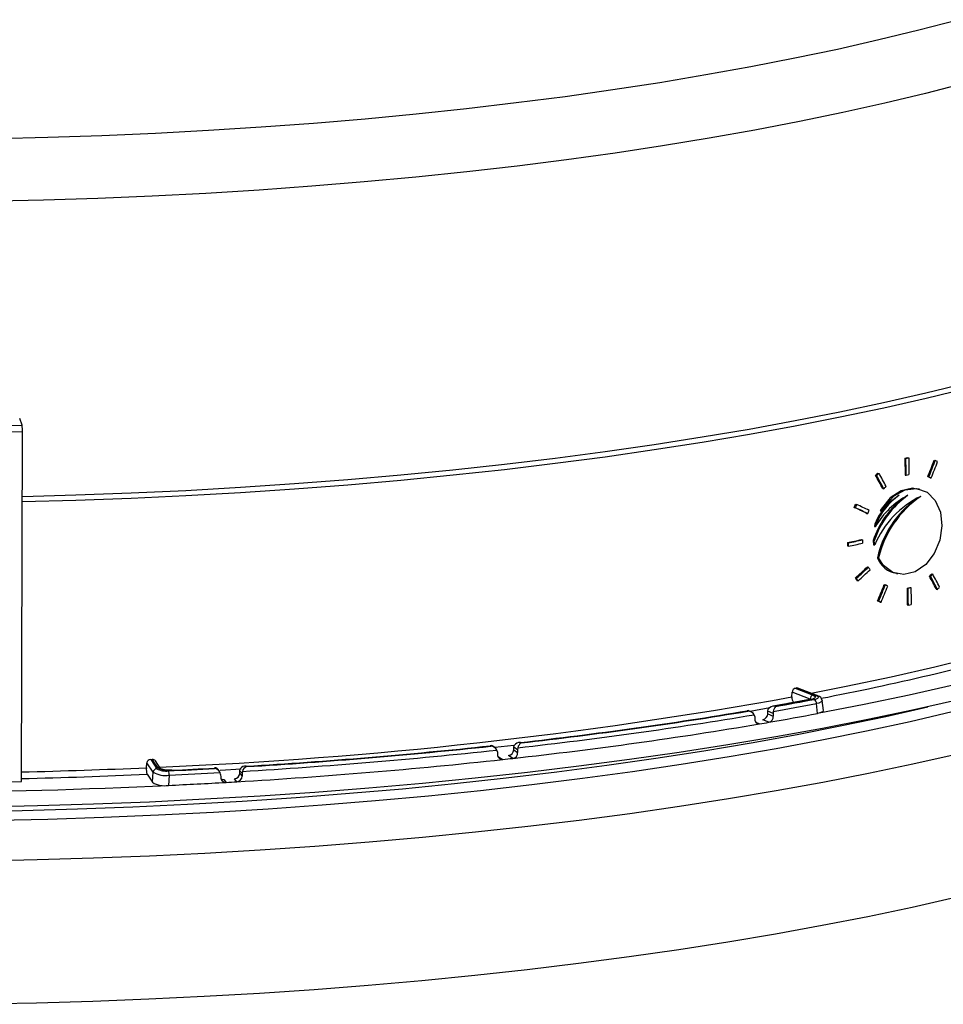
# Model space of a CAD drawing. Extents: x 0.9 to 16.1, y 0.6 to 10.4.
# Drawn here: x 14.7 to 14.9, y 5.2 to 5.4 of the extents above; entities that cross this region are included whole.
import ezdxf

# ---------------------------------------------------------------- set-up
doc = ezdxf.new("R2010")
doc.units = 0
doc.header["$MEASUREMENT"] = 0
doc.linetypes.add('SLD-SOLID', pattern=[0])
doc.layers.add('SLD-0', color=179, linetype='SLD-SOLID')

msp = doc.modelspace()

# ---------------------------------------------------------------- linework, layer by layer
at = {"layer": 'SLD-0', "color": 179, "linetype": 'SLD-SOLID'}
for p, q in [((14.90012997904318, 5.388322989751912), (14.90943403267535, 5.390758022084667)), ((14.89051027127808, 5.385980189148897), (14.90012997904318, 5.388322989751912)), ((14.88058688088602, 5.383732540931994), (14.89051027127808, 5.385980189148897)), ((14.87037214716703, 5.381582851395019), (14.88058688088602, 5.383732540931994)), ((14.85987882042053, 5.379533793098263), (14.87037214716703, 5.381582851395019)), ((14.84911995901245, 5.377587921538317), (14.85987882042053, 5.379533793098263)), ((14.83810898347334, 5.375747659316128), (14.84911995901245, 5.377587921538317)), ((14.82685959439014, 5.374015302868555), (14.83810898347334, 5.375747659316128)), ((14.91119949814187, 5.375540609713411), (14.90173097405586, 5.373103456581648)), ((14.80370196349098, 5.370882788784969), (14.81538582027975, 5.372393004614126)), ((14.81538582027975, 5.372393004614126), (14.82685959439014, 5.374015302868555)), ((14.90173097405586, 5.373103456581648), (14.89194820915815, 5.370759595709523)), ((14.77976240255466, 5.368205994255012), (14.7918225415525, 5.369486540723057)), ((14.7918225415525, 5.369486540723057), (14.80370196349098, 5.370882788784969)), ((14.89194820915815, 5.370759595709523), (14.88186329775107, 5.368511904128963)), ((14.7551602214049, 5.365998242218586), (14.76753654848403, 5.367042741110581)), ((14.76753654848403, 5.367042741110581), (14.77976240255466, 5.368205994255012)), ((14.88186329775107, 5.368511904128963), (14.87148866554526, 5.366363149391845)), ((14.7300179414765, 5.364270541531414), (14.74264881894839, 5.365073791897596)), ((14.74264881894839, 5.365073791897596), (14.7551602214049, 5.365998242218586)), ((14.87148866554526, 5.366363149391845), (14.86083706810351, 5.364315989064419)), ((14.67861629313728, 5.362287273046105), (14.69156649163928, 5.362597240012956)), ((14.69156649163928, 5.362597240012956), (14.70446085676069, 5.363031494430237)), ((14.70446085676069, 5.363031494430237), (14.71728333965465, 5.363589490887633)), ((14.71728333965465, 5.363589490887633), (14.7300179414765, 5.364270541531414)), ((14.84992164397786, 5.362372937879024), (14.83875586061145, 5.36053638356602)), ((14.86083706810351, 5.364315989064419), (14.84992164397786, 5.362372937879024)), ((14.83875586061145, 5.36053638356602), (14.8273534176301, 5.358808605545914)), ((14.8273534176301, 5.358808605545914), (14.81572839668777, 5.357191723388949)), ((14.80389514082136, 5.355687724434356), (14.79186818790357, 5.35429847557766)), ((14.81572839668777, 5.357191723388949), (14.80389514082136, 5.355687724434356)), ((14.77966238673429, 5.353025669115758), (14.76729276586858, 5.351870880354253)), ((14.79186818790357, 5.35429847557766), (14.77966238673429, 5.353025669115758)), ((14.75477456281688, 5.350835543686288), (14.74212318573709, 5.349920923442343)), ((14.76729276586858, 5.351870880354253), (14.75477456281688, 5.350835543686288)), ((14.71648343776577, 5.348458194996839), (14.70352666679042, 5.347911884503086)), ((14.72935423043734, 5.349128144470542), (14.71648343776577, 5.348458194996839)), ((14.74212318573709, 5.349920923442343), (14.72935423043734, 5.349128144470542)), ((14.69049986129672, 5.347489899658592), (14.67741908065831, 5.347192755885587)), ((14.70352666679042, 5.347911884503086), (14.69049986129672, 5.347489899658592)), ((14.91166088434341, 5.303671196874668), (14.90181004175528, 5.301259933025783)), ((14.90181004175528, 5.301259933025783), (14.8916520407593, 5.298944379409692)), ((14.91173226384064, 5.302441155548586), (14.90187852787617, 5.300029185510756)), ((14.8916520407593, 5.298944379409692), (14.88119901909207, 5.296727343649455)), ((14.90187852787617, 5.300029185510756), (14.89171752841982, 5.297712958380735)), ((14.88119901909207, 5.296727343649455), (14.87046363057357, 5.29461146695959)), ((14.89171752841982, 5.297712958380735), (14.88126146041857, 5.295495266960807)), ((14.68536455885547, 5.293581957194982), (14.68480546221413, 5.295174679531874)), ((14.87046363057357, 5.29461146695959), (14.85945871118172, 5.292599316104197)), ((14.88126146041857, 5.295495266960807), (14.87052290276969, 5.293378778235694)), ((14.68144546010637, 5.293497650466742), (14.68536455885547, 5.293581957194982)), ((14.68548341888671, 5.2919854118296), (14.68156432013762, 5.291901105101362)), ((14.68522396892525, 5.208203213664456), (14.68548341888671, 5.2919854118296)), ((14.85945871118172, 5.292599316104197), (14.84819755791858, 5.290693290254418)), ((14.87052290276969, 5.293378778235694), (14.85951476637379, 5.291366033199292)), ((14.84819755791858, 5.290693290254418), (14.83669365831976, 5.288895700148085)), ((14.84825031280825, 5.289459452921597), (14.83674304109656, 5.287661335168705)), ((14.85951476637379, 5.291366033199292), (14.84825031280825, 5.289459452921597)), ((14.82496091211031, 5.287208689767961), (14.81301334204061, 5.28563430943446)), ((14.83669365831976, 5.288895700148085), (14.82496091211031, 5.287208689767961)), ((14.83674304109656, 5.287661335168705), (14.82500680931457, 5.285973843799929)), ((14.81301334204061, 5.28563430943446), (14.80086539453838, 5.284174429741196)), ((14.82500680931457, 5.285973843799929), (14.81305577857026, 5.284398990567009)), ((14.89676040177611, 5.285721576883309), (14.8968269669048, 5.281660192566933)), ((14.89676040177611, 5.285721576883309), (14.89702149866704, 5.285661804113483)), ((14.89676041012498, 5.285721650559965), (14.89740844095807, 5.28586945257491)), ((14.89707163340191, 5.282602360619108), (14.89702148638449, 5.285661882513272)), ((14.89740842604614, 5.285869380688025), (14.89766942213763, 5.285809630994158)), ((14.89766942673367, 5.285809705242652), (14.89771951561349, 5.282750648800166)), ((14.90377989607755, 5.285196103638259), (14.90403997701399, 5.285136563450344)), ((14.78853162660769, 5.282830823574813), (14.77602690354815, 5.281605096720355)), ((14.80086539453838, 5.284174429741196), (14.78853162660769, 5.282830823574813)), ((14.80090423299693, 5.282938693559348), (14.78856687418072, 5.281594689117228)), ((14.81305577857026, 5.284398990567009), (14.80090423299693, 5.282938693559348)), ((14.89030031295383, 5.282121749265639), (14.89056247502034, 5.282061732645742)), ((14.89708807332564, 5.281600417615434), (14.89707163340191, 5.282602360619108)), ((14.89771951561349, 5.282750648800166), (14.89773595335219, 5.281748254154435)), ((14.76336625437274, 5.280498724407622), (14.75056488329579, 5.279513038339434)), ((14.77602690354815, 5.281605096720355), (14.76336625437274, 5.280498724407622)), ((14.77605845922495, 5.280368614689555), (14.76339409517758, 5.279261920747079)), ((14.78856687418072, 5.281594689117228), (14.77605845922495, 5.280368614689555)), ((14.8897318854598, 5.281590735107066), (14.88999415494257, 5.281530693896471)), ((14.8968269669048, 5.281660192566933), (14.89708806093188, 5.281600359778955)), ((14.89708807332564, 5.281600417615434), (14.89773595335219, 5.281748254154435)), ((14.90225088960952, 5.28130164552852), (14.90251118167511, 5.281242057006925)), ((14.90280807878761, 5.28102588676974), (14.90306829173557, 5.280966316360499)), ((14.72460176860218, 5.2779083249403), (14.7114712320952, 5.277291226609434)), ((14.73763821234317, 5.278649223831442), (14.72460176860218, 5.2779083249403)), ((14.73765850133982, 5.277411887590105), (14.72461823574326, 5.276670774295509)), ((14.75056488329579, 5.279513038339434), (14.73763821234317, 5.278649223831442)), ((14.75058896854058, 5.278275949942045), (14.73765850133982, 5.277411887590105)), ((14.76339409517758, 5.279261920747079), (14.75058896854058, 5.278275949942045)), ((14.89144695905862, 5.278434375941792), (14.89170893875699, 5.278374401071327)), ((14.8958597679316, 5.277901961154466), (14.8932467368774, 5.276161999865158)), ((14.89418597500509, 5.276677669903913), (14.89682681072889, 5.278111880271341)), ((14.89860589107024, 5.278516862783057), (14.8958597679316, 5.277901961154466)), ((14.89682681072889, 5.278111880271341), (14.89956535576199, 5.27842341460934)), ((14.89994787590925, 5.278225191410526), (14.89860589107024, 5.278516862783057)), ((14.89956535576199, 5.27842341460934), (14.90206896720875, 5.277545188710807)), ((14.90024112748554, 5.278310889452969), (14.89998038300038, 5.278370581546734)), ((14.90206896720875, 5.277545188710807), (14.90403794417893, 5.275578529318894)), ((14.69827114433097, 5.27556080493469), (14.68543144576635, 5.275203327039369)), ((14.69826240298671, 5.276798669070867), (14.68543528474445, 5.276441503345465)), ((14.7114712320952, 5.277291226609434), (14.69826240298671, 5.276798669070867)), ((14.71148383669263, 5.276053498454087), (14.69827114433097, 5.27556080493469)), ((14.72461823574326, 5.276670774295509), (14.71148383669263, 5.276053498454087)), ((14.8932467368774, 5.276161999865158), (14.89109770542017, 5.273498210302914)), ((14.89193327409321, 5.274310383127609), (14.89418597500509, 5.276677669903913)), ((14.89541781045126, 5.276819465577187), (14.89222587485552, 5.274331857059241)), ((14.90403794417893, 5.275578529318894), (14.90525734668991, 5.272770410952086)), ((14.88464589781738, 5.273894760443389), (14.88490910979099, 5.273834503468931)), ((14.88497222310004, 5.274668956282115), (14.88523537187511, 5.274608713775584)), ((14.89109770542017, 5.273498210302914), (14.89086152814549, 5.273089244228396)), ((14.89086152814549, 5.273089244228396), (14.89112362988939, 5.273029241418122)), ((14.89222587485552, 5.274331857059241), (14.89112362988939, 5.273029241418122)), ((14.89112362988939, 5.273029241418122), (14.89193327409321, 5.274310383127609)), ((14.90525734668991, 5.272770410952086), (14.90561420774948, 5.269458489787297)), ((14.88759385785825, 5.272479173993672), (14.88785651451242, 5.272419080490714)), ((14.88958254235617, 5.269875508070536), (14.88945903213815, 5.269355239046837)), ((14.88945903213815, 5.269355239046837), (14.88972137517249, 5.269295180998074)), ((14.88958254235617, 5.269875508070536), (14.88984485522921, 5.269815456926584)), ((14.88972137517249, 5.269295180998074), (14.88984485522921, 5.269815456926584)), ((14.90561420774948, 5.269458489787297), (14.90509157907617, 5.266019884372042)), ((14.88636220216308, 5.266185241534166), (14.88662511107974, 5.266125053938267)), ((14.88662510144169, 5.266125112709234), (14.88663220781931, 5.265696663545984)), ((14.88663220781931, 5.265696663545984), (14.88663853300587, 5.265312703162972)), ((14.88917212628676, 5.265969634933557), (14.88926405629109, 5.264971924940908)), ((14.88917212628676, 5.265969634933557), (14.88943452964372, 5.265909563075168)), ((14.88952645964805, 5.264911853082522), (14.88943452964372, 5.265909563075168)), ((14.90509157907617, 5.266019884372042), (14.90375623600613, 5.262828401016354)), ((14.88297984590185, 5.265478784271745), (14.8829933125089, 5.264666424704115)), ((14.88297984590185, 5.265478784271745), (14.88324339519194, 5.265418450075507)), ((14.8829933125089, 5.264666424704115), (14.88325686199548, 5.264606090462899)), ((14.88325055240342, 5.264987032994063), (14.88324340026998, 5.265418506913972)), ((14.88325686199548, 5.264606090462899), (14.88325055240342, 5.264987032994063)), ((14.88926405629109, 5.264971924940908), (14.88952645964805, 5.264911853082522)), ((14.89019029139195, 5.261859408953786), (14.89045251378107, 5.261799378524266)), ((14.89164762027733, 5.260002203652876), (14.89045251378107, 5.261799378524266)), ((14.90375623600613, 5.262828401016354), (14.90174554743498, 5.260222877852588)), ((14.88780584743776, 5.259644112580389), (14.8880685072035, 5.259583982022476)), ((14.893893563708, 5.258335720490702), (14.89164762027733, 5.260002203652876)), ((14.90174554743498, 5.260222877852588), (14.89925645597869, 5.258484347744226)), ((14.88492571545315, 5.256998018459345), (14.88518890300405, 5.256937767075865)), ((14.88527523550649, 5.256365258460047), (14.88553836273478, 5.256305020886189)), ((14.89653924357655, 5.257819332024955), (14.893893563708, 5.258335720490702)), ((14.89473207274462, 5.258028822469574), (14.89499510948899, 5.257968605610148)), ((14.89925645597869, 5.258484347744226), (14.89653924357655, 5.257819332024955)), ((14.90264027727372, 5.257447001159685), (14.9029005693393, 5.257387412638089)), ((14.90318407015584, 5.257983649097342), (14.90344427304518, 5.257924080990803)), ((14.89182625392768, 5.255391382000752), (14.89208821760826, 5.25533141079725)), ((14.89727071073364, 5.254583837383512), (14.89791848842054, 5.254731658596958)), ((14.89727071073364, 5.254583837383512), (14.89733725565771, 5.25052234335049)), ((14.89727071073364, 5.254583837383512), (14.89753179003132, 5.254524068641301)), ((14.89753180529871, 5.25452402639202), (14.89817947419614, 5.254671911264701)), ((14.89758187567067, 5.251467385611975), (14.89753180529871, 5.25452402639202)), ((14.89791848046418, 5.254731699459816), (14.89817945942137, 5.254671953688495)), ((14.89817947419614, 5.254671911264701), (14.89822951659182, 5.251615729031523)), ((14.9042835780027, 5.254307112122843), (14.90454363661071, 5.254247577046597)), ((14.89022767531291, 5.251512837192649), (14.89048992260883, 5.251452801061204)), ((14.89759836207855, 5.25046256839899), (14.89758187567067, 5.251467385611975)), ((14.89822951659182, 5.251615729031523), (14.89824597065336, 5.250610467081294)), ((14.89080924000255, 5.251231557592345), (14.8910713868994, 5.251171544445193)), ((14.89733725565771, 5.25052234335049), (14.89759834650367, 5.250462625632847)), ((14.89759836207855, 5.25046256839899), (14.89824597065336, 5.250610467081294)), ((14.90390242716075, 5.235738470795421), (14.9140124129638, 5.238236084059354)), ((14.89346622690695, 5.233341685207008), (14.90390242716075, 5.235738470795421)), ((14.88271706791984, 5.231048747807766), (14.89346622690695, 5.233341685207008)), ((14.87052114238664, 5.230587953098815), (14.87055852076121, 5.230595019136346)), ((14.87052114238664, 5.230587953098815), (14.8748055185219, 5.228933235817051)), ((14.87055852076121, 5.230595019136346), (14.87059589913577, 5.230602085173878)), ((14.87059589913577, 5.230602085173878), (14.87063328373482, 5.230609153233718)), ((14.87063328373482, 5.230609153233718), (14.87067066210939, 5.23061621927125)), ((14.87067066210939, 5.23061621927125), (14.87070801654713, 5.2306232942359)), ((14.87070801654713, 5.2306232942359), (14.87074540114617, 5.230630362295741)), ((14.87074540114617, 5.230630362295741), (14.87078275558392, 5.230637437260391)), ((14.87078275558392, 5.230637437260391), (14.87082011002166, 5.230644512225042)), ((14.87082011002166, 5.230644512225042), (14.87106812087893, 5.230641277450301)), ((14.87562422538896, 5.228789084204805), (14.87082011002166, 5.230644512225042)), ((14.87106812087893, 5.230641277450301), (14.87114343467717, 5.230606255106458)), ((14.87594658254348, 5.228763662384745), (14.87114812008146, 5.23061691281633)), ((14.87435407809756, 5.229378792599537), (14.88271706791984, 5.231048747807766)), ((14.90832125382195, 5.231301850846706), (14.89780053953864, 5.228938710580779)), ((14.87394101707141, 5.227861367254877), (14.86876513721907, 5.226916276447405)), ((14.86971283710164, 5.22849254406404), (14.86978371285355, 5.229635414958)), ((14.87405622752689, 5.227985288764796), (14.86978371540783, 5.229635425048183)), ((14.87394101707141, 5.227861367254877), (14.87401596695902, 5.227865147741068)), ((14.87401596695902, 5.227865147741068), (14.8741132202896, 5.227842203434085)), ((14.8741132202896, 5.227842203434085), (14.87405622752689, 5.227985288764796)), ((14.87460684733828, 5.227958999881887), (14.8741132202896, 5.227842203434085)), ((14.87512038916958, 5.228177947635148), (14.87460684733828, 5.227958999881887)), ((14.8748055185219, 5.228933235817051), (14.87522715019539, 5.228694463566491)), ((14.87506216453449, 5.22789721065516), (14.87546166439775, 5.227991961353698)), ((14.87533612632174, 5.228432436303484), (14.87512038916958, 5.228177947635148)), ((14.87522715019539, 5.228694463566491), (14.87533612632174, 5.228432436303484)), ((14.87546166439775, 5.227991961353698), (14.8758818418647, 5.228171104177644)), ((14.87596916572364, 5.228593708762346), (14.87562422538896, 5.228789084204805)), ((14.8758818418647, 5.228171104177644), (14.87605834681128, 5.22837932133595)), ((14.87605834681128, 5.22837932133595), (14.87596916572364, 5.228593708762346)), ((14.89780053953864, 5.228938710580779), (14.88698042464493, 5.226676974803381)), ((14.86444669924005, 5.225860294181109), (14.85969947446246, 5.225018067577006)), ((14.86396105400467, 5.225065961219438), (14.864059751683, 5.225525155776777)), ((14.868382232497, 5.226846294196954), (14.86512054423752, 5.226269650525889)), ((14.86558282029356, 5.226299881889837), (14.86578252599749, 5.226215247088018)), ((14.86876513721907, 5.226916276447405), (14.868382232497, 5.226846294196954)), ((14.87613809514887, 5.227031356568573), (14.87558507242516, 5.226884446346485)), ((14.87587379549382, 5.224519280126899), (14.87558507242516, 5.226884446346485)), ((14.88698042464493, 5.226676974803381), (14.87587380690556, 5.224519330577499)), ((14.87671994887726, 5.227294111277571), (14.87613809514887, 5.227031356568573)), ((14.87696485981016, 5.227585422631708), (14.87671994887726, 5.227294111277571)), ((14.87693154636883, 5.227663398710446), (14.87696485981016, 5.227585422631708)), ((14.87723370968122, 5.225279604144887), (14.87694399124462, 5.227673104401839)), ((14.89216496630009, 5.223841062172676), (14.90225629415943, 5.226134419424169)), ((14.90889133638872, 5.227650411335998), (14.89854959576341, 5.225316771362534)), ((14.85897624354709, 5.225164697810875), (14.85897872308296, 5.225166839729922)), ((14.85917594925101, 5.225080063009056), (14.85897624354709, 5.225164697810875)), ((14.85897872308296, 5.225166839729922), (14.8591268548024, 5.225237844719468)), ((14.8591268548024, 5.225237844719468), (14.85921139702671, 5.225201286793979)), ((14.85995003482964, 5.224911827638681), (14.85921989657329, 5.225221250265086)), ((14.86079727657254, 5.223783408706256), (14.86070233975871, 5.224236191465773)), ((14.86079727657254, 5.223783408706256), (14.86082545458382, 5.223138624433108)), ((14.86392676521981, 5.224447653210056), (14.86396105400467, 5.225065961219438)), ((14.86392676521981, 5.224447653210056), (14.8652298411563, 5.223895414493185)), ((14.86520166314501, 5.224540198766333), (14.86396105400467, 5.225065961219438)), ((14.86525523795006, 5.22501849902444), (14.86520166314501, 5.224540198766333)), ((14.86520166314501, 5.224540198766333), (14.8652298411563, 5.223895414493185)), ((14.87642722479982, 5.224650658529441), (14.87587380690556, 5.224519330577499)), ((14.87701078440071, 5.224899470719645), (14.87642722479982, 5.224650658529441)), ((14.87725591686159, 5.225188666176804), (14.87701078440071, 5.224899470719645)), ((14.87721894195405, 5.22527756263379), (14.87725591686159, 5.225188666176804)), ((14.88169651564133, 5.221626179653263), (14.89216496630009, 5.223841062172676)), ((14.89854959576341, 5.225316771362534), (14.88791657217896, 5.223081293427329)), ((14.90809923750295, 5.224891540518097), (14.89798700872085, 5.222536937281825)), ((14.86108123294823, 5.222420683088637), (14.86198641847958, 5.222037015123631)), ((14.86418861216285, 5.222415409871694), (14.86276063543487, 5.223020635916479)), ((14.87700456443113, 5.220946553511245), (14.86582613677187, 5.218915013391627)), ((14.87094717173299, 5.219512149878861), (14.88169651564133, 5.221626179653263)), ((14.88791657217896, 5.223081293427329), (14.87700456443113, 5.220946553511245)), ((14.89798700872085, 5.222536937281825), (14.88757774070761, 5.22027946109912)), ((14.86582613677187, 5.218915013391627), (14.85439416774417, 5.216989019804428)), ((14.8599297614452, 5.217501486542212), (14.87094717173299, 5.219512149878861)), ((14.88757774070761, 5.22027946109912), (14.87688373395215, 5.218121772021449)), ((14.79760761728314, 5.216680963202347), (14.79746441953046, 5.216773500444563)), ((14.79855550793861, 5.216364110194002), (14.79792989164674, 5.216768471737914)), ((14.80308348520514, 5.216878544348914), (14.79855550793861, 5.216364110194002)), ((14.80310567755371, 5.215800964568043), (14.80313113462269, 5.216418040190115)), ((14.80313113462269, 5.216418040190115), (14.80323074484096, 5.216872620223221)), ((14.80402066747319, 5.21584317670173), (14.80313113462269, 5.216418040190115)), ((14.80408794810092, 5.216318645614601), (14.80402066747319, 5.21584317670173)), ((14.80471451957067, 5.217576182386409), (14.80485771732332, 5.217483645144191)), ((14.85439416774417, 5.216989019804428), (14.84272189494339, 5.215170785578807)), ((14.84865739266555, 5.21559659418831), (14.8599297614452, 5.217501486542212)), ((14.86591755751191, 5.216066416907915), (14.85469212489658, 5.214115820671418)), ((14.87688373395215, 5.218121772021449), (14.86591755751191, 5.216066416907915)), ((14.79918726154228, 5.215308059056976), (14.7990915679948, 5.215765482693911)), ((14.79918726154228, 5.215308059056976), (14.79920659538873, 5.214662038351903)), ((14.79943228648399, 5.214164136753951), (14.80045614748974, 5.213502398595204)), ((14.80287284916995, 5.213769958254693), (14.80184896814431, 5.214431697006425)), ((14.80310567755371, 5.215800964568043), (14.80404000131964, 5.215197155996657)), ((14.80402066747319, 5.21584317670173), (14.80404000131964, 5.215197155996657)), ((14.82540185897775, 5.212113056572094), (14.83714354382191, 5.213799730483625)), ((14.84272189494339, 5.215170785578807), (14.83082273931284, 5.213462416071956)), ((14.83714354382191, 5.213799730483625), (14.84865739266555, 5.21559659418831)), ((14.85469212489658, 5.214115820671418), (14.84322071489277, 5.21227227634037)), ((14.90903768455008, 5.214719106649564), (14.89868773113479, 5.212383616874524)), ((14.71516753313603, 5.211535867227721), (14.71526764313292, 5.212668978211616)), ((14.7167674068861, 5.210453569826419), (14.71526764132431, 5.212668966615551)), ((14.71616775511572, 5.213522527410218), (14.71621287014834, 5.213524581860669)), ((14.71616775511572, 5.213522527410218), (14.71767121950022, 5.211301650714518)), ((14.71621287014834, 5.213524581860669), (14.71625799762992, 5.213526640355738)), ((14.71625799762992, 5.213526640355738), (14.71630311003084, 5.213528702303212)), ((14.71630311003084, 5.213528702303212), (14.71634823488072, 5.213530768295302)), ((14.71634823488072, 5.213530768295302), (14.71639334728164, 5.213532830242776)), ((14.71639334728164, 5.213532830242776), (14.71643847213152, 5.213534896234864)), ((14.71643847213152, 5.213534896234864), (14.71648358453244, 5.213536958182338)), ((14.71648358453244, 5.213536958182338), (14.71652869430167, 5.213539027626834)), ((14.71786952148848, 5.211558448507744), (14.71652869430167, 5.213539027626834)), ((14.71862595666974, 5.211189413913583), (14.71728693700525, 5.213167429557539)), ((14.73143438408379, 5.211341199248535), (14.73135205724131, 5.211438830302153)), ((14.7315986227155, 5.211490789718153), (14.73157922498307, 5.211489749263886)), ((14.73902539651287, 5.211884613075069), (14.73910772335535, 5.211786982021451)), ((14.81871041956455, 5.211865879527549), (14.80639890430559, 5.210383024929979)), ((14.81344639438596, 5.21053856684257), (14.82540185897775, 5.212113056572094)), ((14.83082273931284, 5.213462416071956), (14.81871041956455, 5.211865879527549)), ((14.84322071489277, 5.21227227634037), (14.83151684373315, 5.210537953639291)), ((14.89868773113479, 5.212383616874524), (14.88804627310444, 5.210146367459509)), ((14.71528975188259, 5.209949277827604), (14.71658491146137, 5.208036167844869)), ((14.71658491146137, 5.208036167844869), (14.71668646795663, 5.209381368474649)), ((14.71668646795663, 5.209381368474649), (14.7167674068861, 5.210453569826419)), ((14.71861289043555, 5.211245837188253), (14.71854275854046, 5.211282623501361)), ((14.71854275854046, 5.211282623501361), (14.71854343998994, 5.211281943246559)), ((14.71888992082965, 5.21114872468064), (14.71861289043555, 5.211245837188253)), ((14.71944011823452, 5.211033160058434), (14.71888992082965, 5.21114872468064)), ((14.72028418268913, 5.210950909527914), (14.71944011823452, 5.211033160058434)), ((14.72117840833528, 5.210950337575485), (14.72028418268913, 5.210950909527914)), ((14.72059242622563, 5.209724786145186), (14.72040819147294, 5.207307257470328)), ((14.72119338318614, 5.210951419392182), (14.72117840833528, 5.210950337575485)), ((14.72119344203325, 5.21095091241078), (14.72120983201654, 5.21094756459601)), ((14.72120983201654, 5.21094756459601), (14.72124194572799, 5.210917404610973)), ((14.73261452882118, 5.210707259462685), (14.73217012154394, 5.211234294544356)), ((14.73786628070498, 5.211149428652305), (14.73276884593037, 5.210845028120959)), ((14.73292414735187, 5.209895395211177), (14.73283066691556, 5.21035741221178)), ((14.73292414735187, 5.209895395211177), (14.73293395606918, 5.209248576643432)), ((14.73751234796751, 5.210182796241471), (14.73752827990735, 5.210799074000928)), ((14.73751234796751, 5.210182796241471), (14.73804952300564, 5.209545770354183)), ((14.73752827990735, 5.210799074000928), (14.7376258902934, 5.211249078833591)), ((14.73803970183937, 5.210192584877255), (14.73752827990735, 5.210799074000928)), ((14.7381187164552, 5.210664622919066), (14.73803970183937, 5.210192584877255)), ((14.73803970183937, 5.210192584877255), (14.73804952300564, 5.209545770354183)), ((14.79390244650169, 5.20901554308915), (14.78123540969495, 5.207765027108009)), ((14.78895132515034, 5.207733515266478), (14.80129140735979, 5.209078137262521)), ((14.80639890430559, 5.210383024929979), (14.79390244650169, 5.20901554308915)), ((14.80129140735979, 5.209078137262521), (14.81344639438596, 5.21053856684257)), ((14.83151684373315, 5.210537953639291), (14.8195942598331, 5.208914913982843)), ((14.88804627310444, 5.210146367459509), (14.87712560303031, 5.208009932363073)), ((14.68130488114495, 5.208118907172176), (14.68522396892525, 5.208203213664456)), ((14.73301551652485, 5.208859073678489), (14.73336912251139, 5.208739207703181)), ((14.73336912251139, 5.208739207703181), (14.73364528251162, 5.208725921983252)), ((14.73364528251162, 5.208725921983252), (14.73423393964575, 5.208027772286012)), ((14.73679171906527, 5.208176367192065), (14.73620306729569, 5.208874515090086)), ((14.76841240540035, 5.206632916797515), (14.75544823278316, 5.205620512486268)), ((14.78123540969495, 5.207765027108009), (14.76841240540035, 5.206632916797515)), ((14.77644088426532, 5.206506298203716), (14.78895132515034, 5.207733515266478)), ((14.80746706251374, 5.207405048823889), (14.79514952295629, 5.206010155115059)), ((14.8195942598331, 5.208914913982843), (14.80746706251374, 5.207405048823889)), ((14.87712560303031, 5.208009932363073), (14.8659383038378, 5.205976779429486)), ((14.74235786094651, 5.204728985969934), (14.72915636405498, 5.203959367785185)), ((14.73803741823717, 5.203543010842961), (14.75096874516468, 5.204409799666999)), ((14.75544823278316, 5.205620512486268), (14.74235786094651, 5.204728985969934)), ((14.75096874516468, 5.204409799666999), (14.76377499115035, 5.205397954890579)), ((14.76377499115035, 5.205397954890579), (14.77644088426532, 5.206506298203716)), ((14.78265614786587, 5.204731872472386), (14.77000173549182, 5.203571701376071)), ((14.79514952295629, 5.206010155115059), (14.78265614786587, 5.204731872472386)), ((14.8659383038378, 5.205976779429486), (14.85449726651884, 5.204049259439315)), ((14.68903797947124, 5.202390115972128), (14.67554529657924, 5.202115572341403)), ((14.70248104520478, 5.202789254508777), (14.68903797947124, 5.202390115972128)), ((14.698647583342, 5.201680457565747), (14.71186123488046, 5.202177530165663)), ((14.71585897902552, 5.203312540897096), (14.70248104520478, 5.202789254508777)), ((14.71186123488046, 5.202177530165663), (14.72499638735813, 5.202798625469449)), ((14.72915636405498, 5.203959367785185), (14.71585897902552, 5.203312540897096)), ((14.72499638735813, 5.202798625469449), (14.73803741823717, 5.203543010842961)), ((14.75720110129271, 5.202531014264737), (14.74426938865709, 5.201611039558675)), ((14.77000173549182, 5.203571701376071), (14.75720110129271, 5.202531014264737)), ((14.84281572244432, 5.202229583199413), (14.83090711123099, 5.200519862133896)), ((14.85449726651884, 5.204049259439315), (14.84281572244432, 5.202229583199413)), ((14.67204787323502, 5.201060628986846), (14.68537118260826, 5.201308014631111)), ((14.68537118260826, 5.201308014631111), (14.698647583342, 5.201680457565747)), ((14.70484086605098, 5.199585496398377), (14.69153853611681, 5.199157765824303)), ((14.71807384991344, 5.200137408805091), (14.70484086605098, 5.199585496398377)), ((14.73122184866664, 5.20081285692216), (14.71807384991344, 5.200137408805091)), ((14.74426938865709, 5.201611039558675), (14.73122184866664, 5.20081285692216)), ((14.83090711123099, 5.200519862133896), (14.81878518797664, 5.198922059603935)), ((14.69153853611681, 5.199157765824303), (14.6781825091721, 5.198854716124924)), ((14.80646390883942, 5.197438020549306), (14.79395754019507, 5.196069456840882)), ((14.81878518797664, 5.198922059603935), (14.80646390883942, 5.197438020549306)), ((14.79395754019507, 5.196069456840882), (14.7812804508491, 5.194817946587564)), ((14.75547283090521, 5.192671734520044), (14.74237205612673, 5.191779500785489)), ((14.76844727721442, 5.193684937689547), (14.75547283090521, 5.192671734520044)), ((14.7812804508491, 5.194817946587564), (14.76844727721442, 5.193684937689547)), ((14.71585214048688, 5.190361934743622), (14.70246359096975, 5.189838231152089)), ((14.72916007947108, 5.191009275703997), (14.71585214048688, 5.190361934743622)), ((14.74237205612673, 5.191779500785489), (14.72916007947108, 5.191009275703997)), ((14.68900987532779, 5.189438772873512), (14.67550649323469, 5.189164010414546)), ((14.70246359096975, 5.189838231152089), (14.68900987532779, 5.189438772873512)), ((14.90887164776734, 5.180399429023915), (14.89852169435204, 5.178063939248873)), ((14.89852169435204, 5.178063939248873), (14.8878802363217, 5.175826689833859)), ((14.87695956624756, 5.173690254737421), (14.86577226705506, 5.171657101803834)), ((14.8878802363217, 5.175826689833859), (14.87695956624756, 5.173690254737421)), ((14.86577226705506, 5.171657101803834), (14.8543312297361, 5.169729581813664)), ((14.8543312297361, 5.169729581813664), (14.84264968566157, 5.167909905573763)), ((14.84264968566157, 5.167909905573763), (14.83074107444824, 5.166200184508246)), ((14.8186191511939, 5.164602381978285), (14.80629787205667, 5.163118342923655)), ((14.83074107444824, 5.166200184508246), (14.8186191511939, 5.164602381978285)), ((14.80629787205667, 5.163118342923655), (14.79379150341232, 5.161749779215232)), ((14.78111441406635, 5.160498268961915), (14.76828124043167, 5.159365260063896)), ((14.79379150341232, 5.161749779215232), (14.78111441406635, 5.160498268961915)), ((14.74220601934398, 5.157459823159839), (14.72899404268833, 5.156689598078346)), ((14.75530679412247, 5.158352056894394), (14.74220601934398, 5.157459823159839)), ((14.76828124043167, 5.159365260063896), (14.75530679412247, 5.158352056894394)), ((14.68884383854505, 5.155119095247862), (14.67534045645194, 5.154844332788896)), ((14.70229755418701, 5.15551855352644), (14.68884383854505, 5.155119095247862)), ((14.71568610370413, 5.156042257117972), (14.70229755418701, 5.15551855352644)), ((14.72899404268833, 5.156689598078346), (14.71568610370413, 5.156042257117972))]:
    msp.add_line(p, q, dxfattribs=at)
for centre, radius, start, end in [((14.67806382501487, 5.292235680259446), 0.007423813542253397, 358.0681031225302, 10.44772103338144), ((14.75293190998788, 5.918732926210158), 0.6492616979258982, 282.8223194720604, 282.8809678327658), ((14.90946874016925, 5.259290664505825), 0.02136729231954905, 128.8656871734611, 161.7852680069909), ((14.91014386146213, 5.25902081166596), 0.02182501592995704, 125.4291989261533, 161.6008129875827), ((14.91041793732434, 5.256154860121564), 0.0226525664156914, 115.7895056790461, 157.2582355051949), ((14.90129350120476, 5.265615991698153), 0.0124615423154605, 130.5392803504762, 160.0126334921275), ((14.90652157377662, 5.25968567589937), 0.01935430859990073, 117.8100627924847, 150.2309793056713), ((14.90411998596095, 5.264176160520075), 0.01534864884504552, 124.5389865716891, 158.4438283005956), ((14.91368970920396, 5.256529381744154), 0.02409630319278933, 126.4667772980242, 167.2206584625627), ((14.91458526771443, 5.256100498609784), 0.0247965127525611, 124.4377707417326, 166.7131802725584), ((14.73386886691984, 5.987843701756339), 0.7375941142254895, 281.6632157802235, 281.9316254010722), ((14.73414765695413, 5.987412086035021), 0.7372274201133123, 281.667889103627, 281.9363841648441), ((14.73432180199506, 5.985817122967331), 0.7364285474527963, 281.6679589718445, 281.9367431080688), ((14.89550783318737, 5.263685472809096), 0.005622344702150036, 198.9526643415943, 262.2094111808625), ((14.7540121232116, 5.863117575238246), 0.6466969085022735, 280.9324896159062, 285.6499229829055), ((14.87077226834437, 5.229631822543017), 0.0009885595006773136, 104.716246807377, 179.7912024532528), ((14.67110840144715, 6.326895297954992), 1.116213337668444, 272.4227849948601, 280.2490332132903), ((14.71622179158296, 6.077803194106785), 0.8646215616015205, 279.9610268286573, 280.5859821607395), ((14.87139793828256, 5.228272505644002), 0.001699423985203385, 172.5588219766407, 220.7956924676799), ((14.87351652793198, 5.230619857057178), 0.002784243199309007, 278.4330876811401, 293.0076739140517), ((14.87508438462212, 5.227942703529391), 0.001029038636176718, 105.723586391993, 177.6282219616078), ((14.87442847474434, 5.226928651305913), 0.001157442125423411, 357.8112307464631, 56.80487483041264), ((14.87574066803796, 5.228207582254739), 0.0005930458738042513, 69.68106605326764, 101.3234096030125), ((14.87566929455914, 5.22749655929674), 0.001286238326118026, 7.542268669837794, 77.72745902489763), ((14.86542552431883, 5.224724619756388), 0.001583095958160583, 84.29769835806817, 149.6236627572454), ((14.71592495457478, 6.081232237896532), 0.8691383676713612, 279.8933152639723, 280.5853087431821), ((14.86792827805188, 5.224555293793674), 0.002712877157508011, 142.2744721736985, 170.1689689894029), ((14.71578239119194, 6.07919001017693), 0.8659455753617574, 279.9617435600081, 280.5353158594755), ((14.68864750895749, 6.248144631446855), 1.038263627422405, 276.3836910802191, 279.5387153639012), ((14.68853154257208, 6.246136884933613), 1.035101735564506, 276.444633849584, 279.4777558841477), ((14.68857199266659, 6.246985055278583), 1.036048031332352, 276.4444408714993, 279.4779484267508), ((14.85920084814375, 5.223322690348795), 0.001757549038261339, 31.31615343266815, 90.8117265356766), ((14.86188984338896, 5.223097853305085), 0.001065169382480329, 177.806372964508, 275.2016582992641), ((14.86238432800995, 5.224518124294407), 0.00154404621694931, 284.1059146373787, 357.3840816586171), ((14.71555642777714, 6.081444663249078), 0.8717928009710235, 279.8163246387074, 280.5966512587438), ((14.86385091463392, 5.223759312886937), 0.001385626934408929, 284.1055066881173, 5.636900773906881), ((14.68863316134816, 6.246119094721098), 1.038650731564194, 276.3146559028473, 279.6077639310587), ((14.71126946576058, 6.105781991657396), 0.8965047037503129, 279.6783078882465, 279.8211128454125), ((14.65247637585342, 6.60448854708662), 1.398831704090556, 262.8577690293622, 272.7835642792613), ((14.66244888533856, 6.47895549166727), 1.269382752931535, 273.458512753036, 276.1057085110511), ((14.66246435676539, 6.480022986011369), 1.270549789444932, 273.4583525092788, 276.1058716286738), ((14.79768538987652, 5.216385777947891), 0.0004462696810927701, 57.29996836464789, 119.6796292046034), ((14.797518555656, 5.214876162427874), 0.001807002588157648, 29.48213665028668, 87.17491292065819), ((14.80449650655078, 5.216119578511202), 0.00147282874975673, 81.48760687671766, 149.2502464595776), ((14.80600798076618, 5.215886799886889), 0.001967999177781799, 125.766524219951, 167.3242071616821), ((14.66248626646128, 6.481700639300977), 1.273284268787147, 273.4053452295721, 276.1588764325691), ((14.80036037480212, 5.214652295028332), 0.001153820552390426, 179.5161657046827, 274.7611414270069), ((14.673988004104, 6.366891461664115), 1.160301852599585, 276.2574366229846, 276.3775031386272), ((14.80164758552044, 5.215877861066176), 0.001460118299630058, 277.9276265719982, 356.9811459845547), ((14.80267168733305, 5.215125357633711), 0.001370196398638245, 278.4425359678895, 3.003677479449914), ((14.65322271444494, 6.594593228612368), 1.384443818670447, 271.3248005146332, 272.5644676592856), ((14.718258391978, 5.210976027850414), 0.003141169471399501, 169.7326102950126, 199.0778216100923), ((14.71621148953236, 5.21257502444327), 0.0009485117667045652, 92.64275712219327, 174.3160127811425), ((14.7165797715878, 5.21268906771339), 0.0008514932434380532, 34.05145628849692, 93.43898305293996), ((14.72036262910518, 5.21548305915943), 0.004649559030595801, 237.5742594702179, 280.9013327105006), ((14.71792002032728, 5.210702053077696), 0.0008578830137763006, 34.62406530430228, 93.37463713818036), ((14.65525220908661, 6.590020791967365), 1.380782800865749, 272.7053697580712, 273.162796251219), ((14.65527776372918, 6.588195831475977), 1.378857185648503, 272.7420623364256, 273.1627280345546), ((14.73161546859011, 5.210782605259448), 0.0007071186925538102, 39.0968349822993, 111.8707229257717), ((14.73121519187059, 5.209547325966196), 0.00180721514475008, 26.63165382511968, 83.03359889493034), ((14.66246889785688, 6.479757390639873), 1.273751168785467, 273.3450835228832, 276.2191369692925), ((14.73876519642396, 5.210598908829513), 0.001311769603746731, 78.55904007280533, 150.2878112871567), ((14.73983646980697, 5.210147883051619), 0.001793799549462778, 113.9700200971682, 163.2575000135477), ((14.65323637318306, 6.597838806891017), 1.389276006251486, 271.3194252573681, 272.5600239421333), ((14.71970609192032, 5.215475128296076), 0.005818249165606841, 239.6632425930513, 278.7623803319119), ((14.71771419184422, 5.210350210616069), 0.0009524100394741273, 92.5860396297237, 173.7697706491201), ((14.71977506331343, 5.21485413405683), 0.00412871610646663, 239.3652282928574, 279.060592945472), ((14.71796762228876, 5.209847062536557), 0.002627658869862226, 357.3328065905265, 20.72472827385589), ((14.65532316587259, 6.591055926250736), 1.38287230046281, 272.7052700431771, 273.2130089413829), ((14.73416309606433, 5.20925493869323), 0.001229156460080412, 180.2965612938176, 273.3045487449457), ((14.7361329502873, 5.21025396672117), 0.001381232492148004, 272.909818695975, 357.0464243242731), ((14.73669797625059, 5.209524876362409), 0.001351708248847295, 273.9767038231465, 0.8856831528755592), ((14.71941308658632, 5.212479503783519), 0.005267049344856222, 237.5233222423727, 280.890383673536), ((14.65538856501812, 6.587961044875617), 1.382183881769389, 272.6962589250726, 273.270159192308), ((14.65650496735923, 6.568052364463878), 1.362243935462285, 273.2710461314817, 273.3788069608452)]:
    msp.add_arc(centre, radius, start, end, dxfattribs=at)
for centre, major_axis, ratio, start_param, end_param in [((14.63551628502063, 5.428078227167511), (0.2621248830199701, 0.7152959955560821), 0.3957692282534073, 4.651922235760153, 4.657421966159033), ((14.63550651523868, 5.428049832960761), (0.26235292725592, 0.7159182910318354), 0.395769228253407, 4.652058467687246, 4.657553337975943), ((14.63549740482357, 5.426429394917779), (0.2623830135468896, 0.7160003916061992), 0.3957692282534083, 4.653980050788551, 4.659473159807074), ((14.64983625465479, 5.330383491763792), (0.3859984383413035, -0.1414799464754664), 0.1392882841814749, 0.9021330548856709, 0.9040374148811305), ((14.64276316987526, 5.401842079805478), (0.3648946572297332, 0.2145725359887506), 0.5792044983030844, 5.07950094678657, 5.081423021246984), ((14.65678881928094, 5.211705267327518), (-0.329638607258488, 0.5610281165251259), 0.364497993196701, 4.61797826188185, 4.623518954353953), ((14.64275994634452, 5.401838235391378), (0.3652108872555146, 0.2147584917906356), 0.579204498303086, 5.079674681001595, 5.081595030022509), ((14.65679834465224, 5.211683142038318), (-0.3299209142673901, 0.561508588672499), 0.3644979931966945, 4.61781170224716, 4.623347425159722), ((14.65680490942268, 5.213302753011602), (-0.3298836689900587, 0.5614451991078928), 0.3644979931966957, 4.615917534096478, 4.621451332350658), ((14.64981169696395, 5.325717592947084), (0.385792575832582, -0.1414044917227466), 0.139288284181474, 0.9077147383605892, 0.9096219063780666), ((14.64981489338762, 5.325715834350306), (0.3861250703129836, -0.1415263608719934), 0.1392882841814753, 0.9075813422845125, 0.9094868242460664), ((14.64273614000974, 5.397169783585277), (0.3653313248387827, 0.2148293138680772), 0.5792044983030907, 5.085280613328292, 5.087198380636899), ((14.63570912214046, 5.462377499077318), (0.2614880565277904, 0.713558200065382), 0.3957692282533979, 4.591934362646406, 4.593046622031717), ((14.64973835661333, 5.309691969160784), (0.386227345602034, -0.1415638478174879), 0.1392882841814748, 0.9593658303684701, 0.9689973147377166), ((14.63569935235851, 5.462349104870568), (0.2617161007637421, 0.7141804955411358), 0.3957692282533933, 4.59212459770648, 4.593235851745253), ((14.649741553037, 5.309690210564005), (0.386559840082441, -0.1416857169667338), 0.1392882841814744, 0.9591865595782231, 0.9688093550616651), ((14.64974582529044, 5.310623742046701), (0.3865345136880994, -0.1416764340874295), 0.1392882841814736, 0.9580903336728939, 0.9677113504977806), ((14.63565380028296, 5.454246914655652), (0.2618665322185851, 0.7145909984129446), 0.3957692282534011, 4.601861032323185, 4.602969848905786), ((14.64266238972468, 5.38207896715965), (0.3654045096655772, 0.2148723494499105), 0.5792044983030872, 5.062579482108292, 5.072200477628892), ((14.64265916619394, 5.38207512274555), (0.3657207396913619, 0.2150583052517954), 0.5792044983030846, 5.062768199898816, 5.072380525851671), ((14.64265440492698, 5.381141432384331), (0.365744827208017, 0.2150724696672946), 0.5792044983030876, 5.063893359501887, 5.07350292417695), ((14.65669221419689, 5.185499431303565), (-0.3305230462509635, 0.5625333866336409), 0.3644979931967037, 4.629439777132854, 4.630547497635249), ((14.65664986497341, 5.177423501726331), (-0.3304269656287229, 0.5623698623093505), 0.3644979931966959, 4.639106451456651, 4.640217274515717), ((14.65665939034472, 5.177401376437134), (-0.3307092726376269, 0.5628503344567221), 0.364497993196688, 4.638921316296661, 4.640031136661664), ((14.64258065464193, 5.366050615958708), (0.36581801203479, 0.2151155052491882), 0.5792044983031122, 5.122289920559126, 5.124193880454808), ((14.65678881928094, 5.211705267327518), (-0.3296386072584917, 0.5610281165251109), 0.3644979931966958, 4.575730987744238, 4.581219927007951), ((14.64257743111119, 5.366046771544609), (0.3661342420605749, 0.2153014610510713), 0.5792044983031149, 5.122425177973438, 5.124327457545155), ((14.65679834465224, 5.211683142038318), (-0.3299209142673937, 0.5615085886724841), 0.3644979931966953, 4.575601950078145, 4.581086048495397), ((14.65680490942268, 5.213302753011602), (-0.3298836689900586, 0.561445199107882), 0.364497993196691, 4.573720382216349, 4.57920304815344), ((14.63551628502063, 5.428078227167511), (0.2621248830199701, 0.7152959955560626), 0.3957692282534193, 4.609633039285972, 4.615163023314206), ((14.63550651523868, 5.428049832960761), (0.2623529272559235, 0.7159182910318157), 0.3957692282534167, 4.609806903578227, 4.615331937589329), ((14.63549740482357, 5.426429394917779), (0.2623830135468932, 0.7160003916061921), 0.3957692282534116, 4.611744043922286, 4.617266838842751), ((14.64967248493981, 5.294598118260402), (0.3869692834575531, -0.1418357901821716), 0.1392882841814697, 0.9439492445474247, 0.9458637472503526), ((14.6425536247764, 5.3613783197385), (0.366254679643868, 0.2153722831284357), 0.5792044983030774, 5.127964827546124, 5.129865034909511), ((14.64964792724897, 5.289932219443687), (0.3867634209488281, -0.1417603354294812), 0.1392882841815351, 0.9495834817412862, 0.9515012905538988), ((14.64965112367264, 5.289930460846908), (0.3870959154292368, -0.1418822045787262), 0.1392882841815362, 0.9494132350684106, 0.9513293262340015)]:
    msp.add_ellipse(centre, major_axis=major_axis, ratio=ratio, start_param=start_param, end_param=end_param, dxfattribs=at)

doc.saveas('drawing.dxf')
